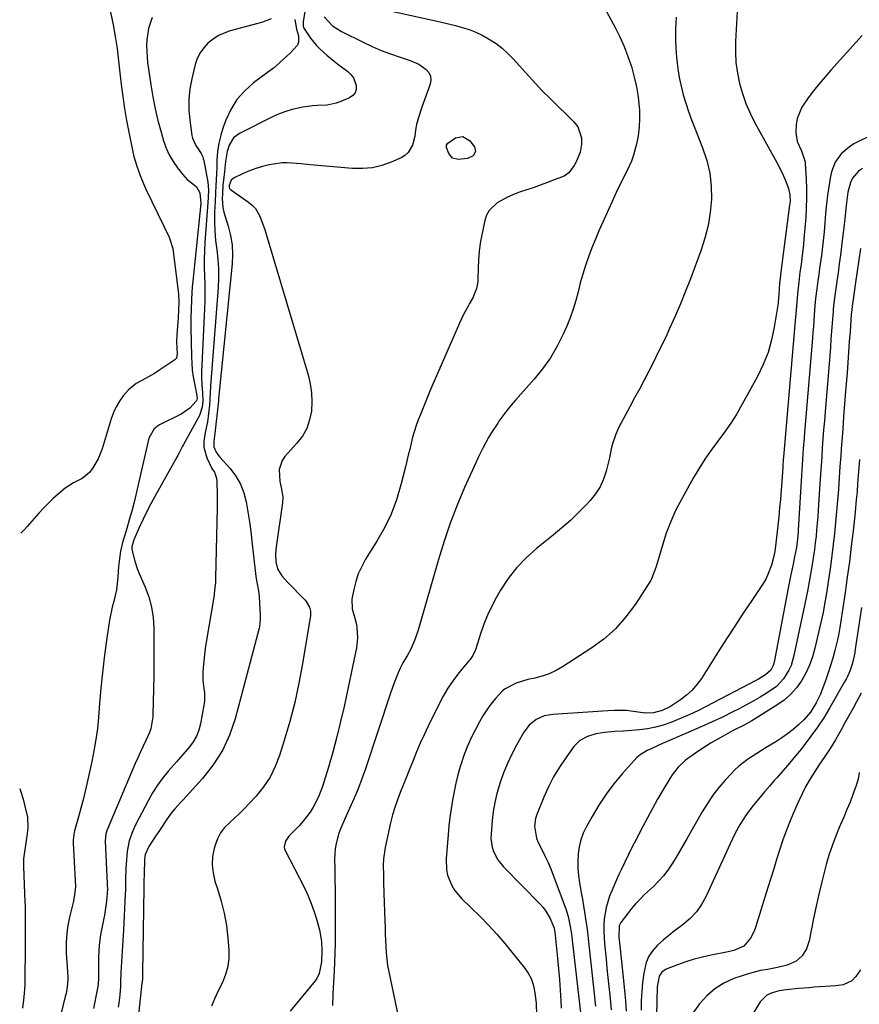
# Model space of a CAD drawing. Units: inches. Extents: x 1889552 to 1894879, y 416840 to 422033.
# Drawn here: x 1889568 to 1889909, y 420886 to 421286 of the extents above; entities that cross this region are included whole.
import ezdxf

# ---------------------------------------------------------------- set-up
doc = ezdxf.new("R2010")
doc.units = ezdxf.units.IN
doc.header["$MEASUREMENT"] = 0
doc.layers.add('7', color=7, linetype='Continuous')
doc.layers.add('8', color=7, linetype='Continuous')

msp = doc.modelspace()

# ---------------------------------------------------------------- linework, layer by layer
at = {"layer": '7', "color": 18}
for points in [[(1889603.13, 421296.54, 1802), (1889605.79, 421283.67, 1802), (1889606.7, 421278.82, 1802), (1889607.42, 421273.94, 1802), (1889607.73, 421271.49, 1802), (1889608.31, 421266.59, 1802), (1889608.58, 421264.14, 1802), (1889609.1, 421259.32, 1802), (1889609.69, 421254.47, 1802), (1889610.38, 421249.64, 1802), (1889611.21, 421244.83, 1802), (1889612.15, 421240.03, 1802), (1889613.82, 421232.08, 1802), (1889614.27, 421230.13, 1802), (1889615.38, 421226.27, 1802), (1889616.75, 421222.48, 1802), (1889618.31, 421218.78, 1802), (1889619.15, 421216.95, 1802), (1889626.34, 421201.82, 1802), (1889628.59, 421197.41, 1802), (1889630.08, 421192.78, 1802), (1889631.98, 421177.58, 1802), (1889632.28, 421174.37, 1802), (1889632.44, 421171.15, 1802), (1889632.4, 421167.93, 1802), (1889632.22, 421164.71, 1802), (1889631.78, 421159.58, 1802), (1889631.62, 421157.6, 1802), (1889631.53, 421154.96, 1802), (1889631.75, 421150.02, 1802), (1889631.5, 421148.26, 1802), (1889630.92, 421147.63, 1802), (1889624.4, 421143.25, 1802), (1889622.62, 421142.12, 1802), (1889618.94, 421140.03, 1802), (1889615.23, 421138.07, 1802), (1889612.02, 421135.49, 1802), (1889609.93, 421133.05, 1802), (1889608.42, 421130.87, 1802), (1889607.08, 421128.6, 1802), (1889605.99, 421126.19, 1802), (1889605.07, 421123.7, 1802), (1889601.34, 421111.52, 1802), (1889600.61, 421109.48, 1802), (1889599.77, 421107.5, 1802), (1889597.63, 421103.75, 1802), (1889596.21, 421101.94, 1802), (1889593.25, 421099.48, 1802), (1889589.72, 421097.68, 1802), (1889586.37, 421095.56, 1802), (1889583.62, 421093.27, 1802), (1889581.55, 421091.38, 1802), (1889579.54, 421089.44, 1802), (1889577.6, 421087.43, 1802), (1889575.71, 421085.36, 1802), (1889570.93, 421079.93, 1802), (1889569.66, 421078.56, 1802), (1889568.32, 421077.24, 1802)], [(1889684.57, 421294.79, 1794), (1889682.92, 421284.8, 1794), (1889682.87, 421284.36, 1794), (1889682.97, 421283.06, 1794), (1889683.25, 421282.23, 1794), (1889685.94, 421278.22, 1794), (1889688.31, 421275.22, 1794), (1889689.63, 421273.84, 1794), (1889692.48, 421271.27, 1794), (1889695.46, 421268.85, 1794), (1889696.98, 421267.69, 1794), (1889701.03, 421264.67, 1794), (1889702.28, 421263.48, 1794), (1889703.31, 421262.16, 1794), (1889704.48, 421258.98, 1794), (1889704.4, 421257.4, 1794), (1889703.97, 421256.02, 1794), (1889703.03, 421254.92, 1794), (1889701.75, 421254, 1794), (1889698.21, 421252.47, 1794), (1889696.38, 421251.81, 1794), (1889692.6, 421251.02, 1794), (1889688.69, 421250.84, 1794), (1889686.73, 421250.71, 1794), (1889682.84, 421250.17, 1794), (1889678.49, 421249.24, 1794), (1889675.83, 421248.47, 1794), (1889673.24, 421247.48, 1794), (1889670.7, 421246.33, 1794), (1889657.08, 421239.51, 1794), (1889654.68, 421237.7, 1794), (1889652.92, 421234.77, 1794), (1889652.08, 421232.2, 1794), (1889651.47, 421228.18, 1794), (1889651.17, 421225.48, 1794), (1889651.01, 421224.13, 1794), (1889650.58, 421220.55, 1794), (1889650.38, 421218.69, 1794), (1889650.15, 421214.96, 1794), (1889650.11, 421213.1, 1794), (1889650.38, 421209.4, 1794), (1889650.74, 421207.59, 1794), (1889651.22, 421205.79, 1794), (1889652.48, 421201.86, 1794), (1889653.43, 421198.09, 1794), (1889654.06, 421194.28, 1794), (1889654.23, 421190.43, 1794), (1889654.08, 421186.54, 1794), (1889648.64, 421131.79, 1794), (1889648.56, 421131.02, 1794), (1889648.44, 421129.74, 1794), (1889647.25, 421118.89, 1794), (1889647.13, 421117.78, 1794), (1889646.74, 421114.46, 1794), (1889646.72, 421112.3, 1794), (1889647.67, 421110.08, 1794), (1889648.61, 421108.74, 1794), (1889649.14, 421108.11, 1794), (1889653.25, 421103.52, 1794), (1889655.56, 421100.46, 1794), (1889657.48, 421097.22, 1794), (1889658.84, 421093.7, 1794), (1889659.82, 421089.99, 1794), (1889660.51, 421085.86, 1794), (1889661.11, 421081.91, 1794), (1889661.65, 421077.94, 1794), (1889662.13, 421073.97, 1794), (1889663.6, 421060.89, 1794), (1889663.76, 421059.71, 1794), (1889664.15, 421057.37, 1794), (1889664.83, 421053.87, 1794), (1889665.06, 421051.51, 1794), (1889665.51, 421043.83, 1794), (1889665.54, 421042.53, 1794), (1889665.19, 421039.3, 1794), (1889665.04, 421038.67, 1794), (1889655.3, 421001.95, 1794), (1889653.01, 420995.32, 1794), (1889650.14, 420989.01, 1794), (1889646.4, 420983.18, 1794), (1889642.07, 420977.67, 1794), (1889634.11, 420968.93, 1794), (1889633.3, 420968.04, 1794), (1889630.85, 420965.37, 1794), (1889629.3, 420963.53, 1794), (1889627.19, 420960.45, 1794), (1889625.15, 420957.32, 1794), (1889624.11, 420955.76, 1794), (1889623.07, 420954.21, 1794), (1889620.26, 420950.1, 1794), (1889618.85, 420946.88, 1794), (1889618.56, 420944.78, 1794), (1889618.37, 420938.66, 1794), (1889618.3, 420936.01, 1794), (1889618.25, 420933.35, 1794), (1889617.79, 420898.86, 1794), (1889617.78, 420898.19, 1794), (1889617.7, 420896.52, 1794), (1889617.56, 420895.02, 1794), (1889617.53, 420894.65, 1794), (1889615.9, 420879.32, 1794)], [(1889805.24, 421290.57, 1788), (1889809.52, 421282.55, 1788), (1889811.43, 421278.7, 1788), (1889813.19, 421274.79, 1788), (1889814.73, 421270.79, 1788), (1889816.1, 421266.72, 1788), (1889817.29, 421262.4, 1788), (1889818.18, 421258.4, 1788), (1889818.81, 421254.34, 1788), (1889819.27, 421250.25, 1788), (1889819.35, 421249.13, 1788), (1889819.45, 421245.6, 1788), (1889819.32, 421242.08, 1788), (1889818.85, 421238.59, 1788), (1889818.15, 421235.12, 1788), (1889817.67, 421233.21, 1788), (1889816.96, 421230.74, 1788), (1889816.12, 421228.32, 1788), (1889815.11, 421225.96, 1788), (1889813.99, 421223.64, 1788), (1889812.81, 421221.35, 1788), (1889811.65, 421219.04, 1788), (1889810.53, 421216.72, 1788), (1889809.44, 421214.38, 1788), (1889804.47, 421203.47, 1788), (1889802.95, 421200.02, 1788), (1889801.48, 421196.55, 1788), (1889800.08, 421193.05, 1788), (1889798.68, 421189.38, 1788), (1889797.47, 421185.89, 1788), (1889796.36, 421182.37, 1788), (1889795.38, 421178.82, 1788), (1889794.5, 421175.23, 1788), (1889793.58, 421171.67, 1788), (1889792.52, 421168.14, 1788), (1889791.26, 421164.69, 1788), (1889789.86, 421161.28, 1788), (1889788.4, 421158, 1788), (1889785.95, 421153.13, 1788), (1889783.22, 421148.43, 1788), (1889780.07, 421144.01, 1788), (1889776.63, 421139.78, 1788), (1889769.08, 421131.31, 1788), (1889767.3, 421129.23, 1788), (1889765.57, 421127.1, 1788), (1889763.93, 421124.92, 1788), (1889762.34, 421122.69, 1788), (1889761.85, 421121.97, 1788), (1889759.34, 421118.1, 1788), (1889758.17, 421116.12, 1788), (1889755.95, 421112.07, 1788), (1889753.9, 421107.94, 1788), (1889752.93, 421105.85, 1788), (1889748.44, 421095.8, 1788), (1889745.42, 421088.61, 1788), (1889742.6, 421081.34, 1788), (1889740.09, 421073.97, 1788), (1889737.79, 421066.51, 1788), (1889729.91, 421038.82, 1788), (1889729.38, 421037.1, 1788), (1889728.16, 421033.73, 1788), (1889726.47, 421029.92, 1788), (1889725.3, 421027.77, 1788), (1889723.4, 421024.62, 1788), (1889722.31, 421022.43, 1788), (1889721.5, 421020.63, 1788), (1889719.79, 421016.54, 1788), (1889718.3, 421012.38, 1788), (1889708.21, 420981.6, 1788), (1889706.78, 420977.49, 1788), (1889705.24, 420973.43, 1788), (1889703.55, 420969.42, 1788), (1889701.76, 420965.46, 1788), (1889699.91, 420961.57, 1788), (1889698.18, 420957.53, 1788), (1889697.44, 420955.46, 1788), (1889696.26, 420951.24, 1788), (1889695.87, 420949.09, 1788), (1889695.64, 420944.73, 1788), (1889695.73, 420940.82, 1788), (1889695.81, 420936.66, 1788), (1889695.88, 420932.5, 1788), (1889695.9, 420928.34, 1788), (1889695.91, 420924.18, 1788), (1889695.89, 420914.21, 1788), (1889695.85, 420910.52, 1788), (1889695.77, 420906.83, 1788), (1889695.63, 420903.15, 1788), (1889695.44, 420899.46, 1788), (1889695.19, 420895.05, 1788), (1889695.06, 420892.68, 1788), (1889694.96, 420890.31, 1788), (1889694.82, 420885.56, 1788)], [(1889859.09, 421289.05, 1784), (1889858.36, 421276.85, 1784), (1889858.31, 421272.55, 1784), (1889858.51, 421268.27, 1784), (1889859.11, 421264.03, 1784), (1889859.97, 421259.82, 1784), (1889861.18, 421255.69, 1784), (1889862.6, 421251.63, 1784), (1889864.33, 421247.7, 1784), (1889866.26, 421243.86, 1784), (1889874.99, 421228.04, 1784), (1889876.84, 421224.4, 1784), (1889877.67, 421222.53, 1784), (1889878.45, 421220.64, 1784), (1889879.81, 421217.14, 1784), (1889880.42, 421214.65, 1784), (1889880.48, 421212.07, 1784), (1889880.41, 421211.21, 1784), (1889880.32, 421210.36, 1784), (1889877.21, 421186.46, 1784), (1889876.61, 421182.05, 1784), (1889876.24, 421178.55, 1784), (1889875.94, 421174.22, 1784), (1889875.84, 421172.65, 1784), (1889875.68, 421171.08, 1784), (1889875.6, 421170.56, 1784), (1889874.11, 421160.95, 1784), (1889873.01, 421155.72, 1784), (1889871.56, 421150.6, 1784), (1889869.59, 421145.67, 1784), (1889867.26, 421140.86, 1784), (1889861.1, 421129.67, 1784), (1889858.83, 421125.77, 1784), (1889856.44, 421121.94, 1784), (1889853.87, 421118.23, 1784), (1889851.18, 421114.59, 1784), (1889848.49, 421110.96, 1784), (1889845.91, 421107.26, 1784), (1889843.5, 421103.44, 1784), (1889841.2, 421099.55, 1784), (1889836.53, 421091.23, 1784), (1889834.18, 421086.68, 1784), (1889832.05, 421082.04, 1784), (1889830.25, 421077.27, 1784), (1889828.67, 421072.4, 1784), (1889826.29, 421064.13, 1784), (1889826.06, 421063.33, 1784), (1889824.29, 421058.68, 1784), (1889823.86, 421057.97, 1784), (1889817.71, 421048.42, 1784), (1889813.88, 421043.24, 1784), (1889809.67, 421038.45, 1784), (1889804.87, 421034.24, 1784), (1889799.69, 421030.42, 1784), (1889788.21, 421023.03, 1784), (1889785.54, 421021.51, 1784), (1889782.78, 421020.2, 1784), (1889779.89, 421019.2, 1784), (1889776.92, 421018.4, 1784), (1889774.13, 421017.81, 1784), (1889769.34, 421016.4, 1784), (1889764.94, 421014.12, 1784), (1889763.69, 421013.07, 1784), (1889760.93, 421010.09, 1784), (1889759.11, 421007.87, 1784), (1889757.4, 421005.58, 1784), (1889755.86, 421003.17, 1784), (1889754.43, 421000.68, 1784), (1889752.8, 420997.6, 1784), (1889751.08, 420994.12, 1784), (1889749.51, 420990.59, 1784), (1889748.14, 420986.96, 1784), (1889746.91, 420983.28, 1784), (1889746.7, 420982.58, 1784), (1889745.75, 420979.19, 1784), (1889744.89, 420975.78, 1784), (1889744.15, 420972.34, 1784), (1889743.5, 420968.88, 1784), (1889742.96, 420965.4, 1784), (1889742.47, 420961.91, 1784), (1889742.07, 420958.41, 1784), (1889741.73, 420954.9, 1784), (1889740.9, 420945.08, 1784), (1889741.05, 420940.6, 1784), (1889741.53, 420938.42, 1784), (1889743.19, 420934.23, 1784), (1889744.33, 420932.3, 1784), (1889747.25, 420928.88, 1784), (1889751.16, 420925.19, 1784), (1889754.71, 420921.71, 1784), (1889758.17, 420918.14, 1784), (1889761.48, 420914.43, 1784), (1889764.69, 420910.64, 1784), (1889772.71, 420900.79, 1784), (1889774.17, 420898.67, 1784), (1889775.38, 420896.44, 1784), (1889776.22, 420894.05, 1784), (1889776.81, 420891.54, 1784), (1889777.2, 420888.66, 1784), (1889777.42, 420886.35, 1784), (1889777.56, 420881.7, 1784)], [(1889669.99, 421286.04, 1798), (1889666.43, 421284.64, 1798), (1889664.59, 421284.09, 1798), (1889653.33, 421281.13, 1798), (1889650.87, 421280.28, 1798), (1889648.52, 421279.22, 1798), (1889646.36, 421277.83, 1798), (1889644.31, 421276.22, 1798), (1889642.57, 421274.31, 1798), (1889641.08, 421272.25, 1798), (1889639.98, 421269.96, 1798), (1889639.15, 421267.52, 1798), (1889637.73, 421261.74, 1798), (1889636.96, 421257.56, 1798), (1889636.51, 421253.38, 1798), (1889636.55, 421249.17, 1798), (1889636.91, 421244.94, 1798), (1889637.81, 421238.72, 1798), (1889638.05, 421237.62, 1798), (1889639.43, 421234.58, 1798), (1889641.5, 421231.38, 1798), (1889642.15, 421230, 1798), (1889642.38, 421229.28, 1798), (1889642.56, 421228.54, 1798), (1889644.24, 421219.71, 1798), (1889644.53, 421216.65, 1798), (1889644.4, 421213.56, 1798), (1889644.26, 421211.51, 1798), (1889643.06, 421195.2, 1798), (1889642.87, 421191.84, 1798), (1889642.76, 421188.47, 1798), (1889642.77, 421185.11, 1798), (1889642.87, 421181.74, 1798), (1889642.97, 421178.37, 1798), (1889643.02, 421175, 1798), (1889642.98, 421171.63, 1798), (1889642.87, 421168.26, 1798), (1889641.72, 421142.71, 1798), (1889641.68, 421140.91, 1798), (1889641.77, 421137.32, 1798), (1889642.02, 421134.34, 1798), (1889642.15, 421130.75, 1798), (1889641.95, 421128.37, 1798), (1889640.8, 421125.04, 1798), (1889634.34, 421113.23, 1798), (1889634, 421112.59, 1798), (1889633.02, 421110.67, 1798), (1889632.38, 421109.39, 1798), (1889632.04, 421108.76, 1798), (1889631.7, 421108.13, 1798), (1889622.77, 421092.15, 1798), (1889621.12, 421089.12, 1798), (1889619.52, 421086.05, 1798), (1889618, 421082.95, 1798), (1889616.54, 421079.82, 1798), (1889614.17, 421074.62, 1798), (1889613.39, 421071.75, 1798), (1889613.43, 421070.58, 1798), (1889614.59, 421065.91, 1798), (1889615.76, 421062.51, 1798), (1889616.44, 421060.84, 1798), (1889618.83, 421055.41, 1798), (1889620.31, 421051.39, 1798), (1889621.45, 421047.29, 1798), (1889622.07, 421043.09, 1798), (1889622.35, 421038.81, 1798), (1889622.36, 421036.35, 1798), (1889622.36, 421030.79, 1798), (1889622.33, 421025.23, 1798), (1889622.27, 421019.67, 1798), (1889622.18, 421014.1, 1798), (1889621.97, 421003.69, 1798), (1889621.93, 421002.71, 1798), (1889621.18, 420997.88, 1798), (1889620.47, 420996.07, 1798), (1889619.07, 420993.16, 1798), (1889617.96, 420990.81, 1798), (1889616.87, 420988.45, 1798), (1889615.82, 420986.08, 1798), (1889614.79, 420983.7, 1798), (1889603.37, 420956.85, 1798), (1889602.85, 420955.19, 1798), (1889602.6, 420952.29, 1798), (1889603.38, 420935, 1798), (1889603.41, 420934.44, 1798), (1889603.47, 420932.77, 1798), (1889603.11, 420927.86, 1798), (1889602.63, 420924.09, 1798), (1889602.31, 420922.21, 1798), (1889601.97, 420920.34, 1798), (1889600.74, 420914.26, 1798), (1889600.11, 420910.08, 1798), (1889599.89, 420905.3, 1798), (1889599.88, 420901.62, 1798), (1889599.86, 420896.69, 1798), (1889599.74, 420894.27, 1798), (1889599.58, 420893.07, 1798), (1889599.38, 420891.88, 1798), (1889597.88, 420884.36, 1798)], [(1889679.57, 421285.83, 1796), (1889680.25, 421281.91, 1796), (1889681.01, 421279.13, 1796), (1889681.08, 421276.57, 1796), (1889680.58, 421275.42, 1796), (1889677.59, 421272.1, 1796), (1889675.41, 421270.01, 1796), (1889673.18, 421267.99, 1796), (1889670.85, 421266.07, 1796), (1889668.47, 421264.22, 1796), (1889662.82, 421260.04, 1796), (1889659.21, 421256.83, 1796), (1889656.06, 421253.3, 1796), (1889653.56, 421249.27, 1796), (1889651.51, 421244.9, 1796), (1889650.49, 421242.09, 1796), (1889649.47, 421238.83, 1796), (1889648.68, 421235.54, 1796), (1889648.2, 421232.18, 1796), (1889647.94, 421228.79, 1796), (1889647.84, 421225.29, 1796), (1889647.78, 421223.61, 1796), (1889647.62, 421220.25, 1796), (1889647.52, 421218.57, 1796), (1889647.32, 421215.21, 1796), (1889647.16, 421211.85, 1796), (1889646.99, 421207.56, 1796), (1889646.94, 421203.73, 1796), (1889647.05, 421199.92, 1796), (1889647.37, 421196.12, 1796), (1889647.84, 421192.32, 1796), (1889647.85, 421192.29, 1796), (1889648.3, 421188.48, 1796), (1889648.57, 421184.67, 1796), (1889648.58, 421180.84, 1796), (1889648.42, 421177.01, 1796), (1889645.29, 421137.11, 1796), (1889645.15, 421134.14, 1796), (1889644.93, 421129.19, 1796), (1889644.41, 421124.64, 1796), (1889644.09, 421122.48, 1796), (1889643.23, 421118.19, 1796), (1889642.62, 421114.51, 1796), (1889642.63, 421112.23, 1796), (1889643.85, 421107.8, 1796), (1889645.93, 421103.48, 1796), (1889646.95, 421101.97, 1796), (1889647.74, 421099.62, 1796), (1889647.9, 421098.34, 1796), (1889647.94, 421097.7, 1796), (1889648.08, 421093.25, 1796), (1889648.1, 421089.42, 1796), (1889648.07, 421087.5, 1796), (1889647.38, 421059.05, 1796), (1889647.29, 421057.1, 1796), (1889647.15, 421055.16, 1796), (1889646.64, 421051.3, 1796), (1889643.56, 421033, 1796), (1889643.17, 421030.43, 1796), (1889642.83, 421027.85, 1796), (1889642.57, 421025.27, 1796), (1889642.36, 421022.68, 1796), (1889642.25, 421020.88, 1796), (1889642.24, 421017.5, 1796), (1889642.66, 421014.15, 1796), (1889642.88, 421012.47, 1796), (1889642.88, 421009.13, 1796), (1889642.67, 421007.46, 1796), (1889641.26, 420999.84, 1796), (1889640.57, 420997.29, 1796), (1889639.63, 420994.86, 1796), (1889638.33, 420992.61, 1796), (1889636.77, 420990.48, 1796), (1889635.01, 420988.44, 1796), (1889633.25, 420986.41, 1796), (1889631.49, 420984.38, 1796), (1889628.35, 420980.8, 1796), (1889626, 420977.93, 1796), (1889623.8, 420974.96, 1796), (1889621.81, 420971.83, 1796), (1889619.98, 420968.61, 1796), (1889615, 420959.1, 1796), (1889613.76, 420956.46, 1796), (1889612.32, 420952.35, 1796), (1889611.73, 420949.51, 1796), (1889611.56, 420948.07, 1796), (1889611.11, 420942.93, 1796), (1889611, 420941.42, 1796), (1889610.87, 420936.87, 1796), (1889610.81, 420932.31, 1796), (1889610.75, 420930.79, 1796), (1889610.04, 420916.15, 1796), (1889609.93, 420914, 1796), (1889609.64, 420909.7, 1796), (1889609.31, 420905.4, 1796), (1889609.18, 420903.25, 1796), (1889609, 420898.95, 1796), (1889608.87, 420894.97, 1796), (1889608.79, 420893.27, 1796), (1889608.54, 420889.87, 1796), (1889608.11, 420886.48, 1796), (1889607.8, 420884.81, 1796)], [(1889691.44, 421286.87, 1792), (1889694.81, 421283.25, 1792), (1889698.54, 421280.84, 1792), (1889707.21, 421276.57, 1792), (1889710.89, 421274.85, 1792), (1889714.62, 421273.24, 1792), (1889718.41, 421271.79, 1792), (1889722.24, 421270.44, 1792), (1889726.38, 421269.09, 1792), (1889729.8, 421267.6, 1792), (1889732.88, 421265.52, 1792), (1889733.95, 421264.21, 1792), (1889734.64, 421262.8, 1792), (1889734.77, 421261.24, 1792), (1889734.51, 421259.57, 1792), (1889731.13, 421250.22, 1792), (1889729.74, 421245.95, 1792), (1889728.98, 421243.14, 1792), (1889728.52, 421240.82, 1792), (1889728.21, 421238.47, 1792), (1889727.23, 421234.81, 1792), (1889725.54, 421231.73, 1792), (1889724.23, 421230.59, 1792), (1889722.7, 421229.65, 1792), (1889718.67, 421227.89, 1792), (1889714.87, 421226.55, 1792), (1889711, 421225.62, 1792), (1889707.03, 421225.27, 1792), (1889703, 421225.32, 1792), (1889685.79, 421226.83, 1792), (1889682.05, 421227.16, 1792), (1889680.18, 421227.32, 1792), (1889676.45, 421227.56, 1792), (1889674.59, 421227.54, 1792), (1889670.89, 421227.07, 1792), (1889669.1, 421226.71, 1792), (1889666.4, 421226.07, 1792), (1889663.74, 421225.29, 1792), (1889661.14, 421224.31, 1792), (1889658.6, 421223.21, 1792), (1889654.69, 421221.33, 1792), (1889653.76, 421220.62, 1792), (1889652.89, 421218.39, 1792), (1889652.87, 421217.76, 1792), (1889653.02, 421217.2, 1792), (1889653.19, 421216.97, 1792), (1889653.41, 421216.76, 1792), (1889660.8, 421211.64, 1792), (1889662.25, 421210.44, 1792), (1889663.52, 421209.1, 1792), (1889665.4, 421205.88, 1792), (1889666.75, 421202.29, 1792), (1889667.36, 421200.47, 1792), (1889667.93, 421198.64, 1792), (1889684.9, 421141.56, 1792), (1889685.75, 421137.92, 1792), (1889686.31, 421134.25, 1792), (1889686.44, 421130.54, 1792), (1889686.28, 421126.81, 1792), (1889685.55, 421123.2, 1792), (1889684.4, 421119.79, 1792), (1889682.61, 421116.67, 1792), (1889680.4, 421113.73, 1792), (1889675.51, 421108.42, 1792), (1889674.37, 421106.79, 1792), (1889673.2, 421103.17, 1792), (1889673.52, 421098.3, 1792), (1889673.99, 421095.79, 1792), (1889674.68, 421092.04, 1792), (1889674.57, 421089.51, 1792), (1889672.01, 421071.7, 1792), (1889671.76, 421068.7, 1792), (1889671.89, 421065.69, 1792), (1889672.49, 421062.79, 1792), (1889674.26, 421059.93, 1792), (1889676.52, 421057.36, 1792), (1889683.6, 421050.16, 1792), (1889684.19, 421049.5, 1792), (1889685.52, 421047.24, 1792), (1889685.94, 421045.56, 1792), (1889685.97, 421044.7, 1792), (1889685.9, 421043.83, 1792), (1889682.68, 421024.27, 1792), (1889681.21, 421016.37, 1792), (1889679.52, 421008.52, 1792), (1889677.5, 421000.75, 1792), (1889675.25, 420993.04, 1792), (1889673.34, 420986.97, 1792), (1889671.6, 420982.49, 1792), (1889669.49, 420978.23, 1792), (1889666.84, 420974.28, 1792), (1889663.83, 420970.54, 1792), (1889661.05, 420967.53, 1792), (1889659.11, 420965.5, 1792), (1889657.12, 420963.5, 1792), (1889655.07, 420961.58, 1792), (1889652.97, 420959.7, 1792), (1889651.06, 420957.72, 1792), (1889649.41, 420955.56, 1792), (1889648.16, 420953.16, 1792), (1889647.18, 420950.59, 1792), (1889646.82, 420949.32, 1792), (1889646.19, 420945.98, 1792), (1889645.97, 420942.65, 1792), (1889646.35, 420939.34, 1792), (1889647.14, 420936.04, 1792), (1889648.21, 420932.87, 1792), (1889649.67, 420927.95, 1792), (1889650.89, 420922.98, 1792), (1889651.76, 420917.94, 1792), (1889652.38, 420912.84, 1792), (1889652.79, 420908.15, 1792), (1889652.79, 420904.7, 1792), (1889652.42, 420901.33, 1792), (1889651.48, 420898.06, 1792), (1889650.18, 420894.87, 1792), (1889648.63, 420891.71, 1792), (1889647.15, 420888.51, 1792), (1889645.8, 420885.27, 1792)], [(1889834.27, 421286.71, 1786), (1889833.94, 421281.81, 1786), (1889833.97, 421276.91, 1786), (1889834.25, 421272, 1786), (1889834.49, 421269.33, 1786), (1889834.93, 421265.76, 1786), (1889835.49, 421262.22, 1786), (1889836.25, 421258.71, 1786), (1889837.14, 421255.23, 1786), (1889838.18, 421251.79, 1786), (1889839.3, 421248.36, 1786), (1889840.52, 421244.98, 1786), (1889841.81, 421241.62, 1786), (1889845.02, 421233.65, 1786), (1889846.69, 421228.57, 1786), (1889847.92, 421223.41, 1786), (1889848.48, 421218.14, 1786), (1889848.59, 421212.79, 1786), (1889848.1, 421207.43, 1786), (1889847.27, 421202.14, 1786), (1889845.96, 421196.96, 1786), (1889844.31, 421191.83, 1786), (1889840.08, 421180.57, 1786), (1889838.1, 421175.45, 1786), (1889836.03, 421170.36, 1786), (1889833.85, 421165.33, 1786), (1889831.6, 421160.33, 1786), (1889830.44, 421157.83, 1786), (1889828.68, 421154.11, 1786), (1889826.89, 421150.41, 1786), (1889825.04, 421146.73, 1786), (1889823.17, 421143.06, 1786), (1889821.26, 421139.42, 1786), (1889819.35, 421135.77, 1786), (1889817.42, 421132.14, 1786), (1889815.49, 421128.5, 1786), (1889810.94, 421119.99, 1786), (1889809.75, 421117.46, 1786), (1889808.44, 421113.55, 1786), (1889807.92, 421111.43, 1786), (1889807.21, 421107.86, 1786), (1889805.86, 421102.49, 1786), (1889804.77, 421099.23, 1786), (1889803.38, 421096.13, 1786), (1889801.53, 421093.28, 1786), (1889799.39, 421090.59, 1786), (1889797.87, 421088.95, 1786), (1889794.66, 421085.65, 1786), (1889791.35, 421082.45, 1786), (1889787.91, 421079.4, 1786), (1889784.37, 421076.45, 1786), (1889777.56, 421071.04, 1786), (1889773.36, 421067.29, 1786), (1889769.48, 421063.25, 1786), (1889766.08, 421058.8, 1786), (1889763, 421054.07, 1786), (1889761.39, 421051.25, 1786), (1889759.49, 421047.67, 1786), (1889757.75, 421044.02, 1786), (1889756.25, 421040.26, 1786), (1889754.91, 421036.43, 1786), (1889752.87, 421029.95, 1786), (1889752.65, 421029.33, 1786), (1889751.75, 421027.54, 1786), (1889751, 421026.44, 1786), (1889750.6, 421025.9, 1786), (1889750.18, 421025.38, 1786), (1889746.15, 421020.53, 1786), (1889743.82, 421017.51, 1786), (1889741.64, 421014.39, 1786), (1889739.7, 421011.12, 1786), (1889737.92, 421007.75, 1786), (1889733.61, 420998.87, 1786), (1889732, 420995.45, 1786), (1889730.45, 420992, 1786), (1889728.98, 420988.53, 1786), (1889727.56, 420985.02, 1786), (1889725.98, 420981, 1786), (1889724.78, 420978, 1786), (1889723.56, 420975, 1786), (1889722.32, 420972.02, 1786), (1889721.16, 420969.01, 1786), (1889720.11, 420965.96, 1786), (1889719.21, 420962.87, 1786), (1889718.43, 420959.74, 1786), (1889716.19, 420949.72, 1786), (1889715.47, 420945.1, 1786), (1889715.36, 420942.77, 1786), (1889715.46, 420938.08, 1786), (1889715.55, 420935.73, 1786), (1889715.72, 420931.03, 1786), (1889716.09, 420919.86, 1786), (1889716.18, 420917.26, 1786), (1889716.26, 420914.66, 1786), (1889716.35, 420912.06, 1786), (1889716.43, 420909.46, 1786), (1889716.58, 420906.87, 1786), (1889716.82, 420904.29, 1786), (1889717.2, 420901.72, 1786), (1889717.67, 420899.17, 1786), (1889722.04, 420878.54, 1786)], [(1889909.79, 421279.31, 1782), (1889897.08, 421265.2, 1782), (1889894.69, 421262.47, 1782), (1889892.34, 421259.71, 1782), (1889890.07, 421256.88, 1782), (1889887.85, 421254.01, 1782), (1889885.23, 421250.19, 1782), (1889883.43, 421245.57, 1782), (1889882.99, 421243.09, 1782), (1889882.83, 421239.85, 1782), (1889883.44, 421236.3, 1782), (1889885.09, 421232.42, 1782), (1889886.57, 421227.95, 1782), (1889886.64, 421227.28, 1782), (1889887.01, 421220.91, 1782), (1889887.16, 421217.04, 1782), (1889887.2, 421213.18, 1782), (1889887.07, 421209.32, 1782), (1889886.83, 421205.46, 1782), (1889886.12, 421196.76, 1782), (1889885.91, 421194.49, 1782), (1889885.42, 421189.95, 1782), (1889884.95, 421186.34, 1782), (1889884.52, 421183.16, 1782), (1889884, 421179.14, 1782), (1889883.49, 421174.47, 1782), (1889883.2, 421170.96, 1782), (1889882.87, 421166.39, 1782), (1889882.75, 421164.95, 1782), (1889882.63, 421163.52, 1782), (1889877.99, 421109.72, 1782), (1889877.76, 421106.86, 1782), (1889877.61, 421104.71, 1782), (1889877.56, 421103.99, 1782), (1889877.16, 421098.25, 1782), (1889876.89, 421094.66, 1782), (1889876.6, 421091.08, 1782), (1889876.26, 421087.5, 1782), (1889875.9, 421083.92, 1782), (1889874.75, 421073.23, 1782), (1889874.29, 421069.84, 1782), (1889873.77, 421067.33, 1782), (1889872.93, 421064.21, 1782), (1889871.54, 421060.42, 1782), (1889870.61, 421058.62, 1782), (1889869.57, 421056.88, 1782), (1889864.93, 421049.94, 1782), (1889861.49, 421044.76, 1782), (1889858.08, 421039.56, 1782), (1889854.71, 421034.34, 1782), (1889851.36, 421029.09, 1782), (1889844.49, 421018.24, 1782), (1889842.7, 421015.78, 1782), (1889840.73, 421013.49, 1782), (1889838.49, 421011.47, 1782), (1889836.07, 421009.63, 1782), (1889831.99, 421006.97, 1782), (1889828.57, 421005.31, 1782), (1889825.11, 421004.39, 1782), (1889821.93, 421004.25, 1782), (1889819.8, 421004.44, 1782), (1889814.15, 421005.24, 1782), (1889813.54, 421005.31, 1782), (1889809.27, 421005.33, 1782), (1889806.49, 421005.15, 1782), (1889802.49, 421004.89, 1782), (1889798.49, 421004.63, 1782), (1889784.27, 421003.7, 1782), (1889782.48, 421003.45, 1782), (1889780.73, 421003.05, 1782), (1889777.43, 421001.59, 1782), (1889774.61, 420999.38, 1782), (1889772.46, 420996.51, 1782), (1889769.54, 420991.26, 1782), (1889767.61, 420987.56, 1782), (1889765.83, 420983.79, 1782), (1889764.26, 420979.92, 1782), (1889762.84, 420975.99, 1782), (1889761.5, 420971.53, 1782), (1889760.64, 420967.95, 1782), (1889760.04, 420964.32, 1782), (1889759.61, 420960.66, 1782), (1889759.16, 420955.19, 1782), (1889759.14, 420953.34, 1782), (1889759.67, 420949.75, 1782), (1889760.21, 420947.99, 1782), (1889761.89, 420944.72, 1782), (1889764.18, 420941.85, 1782), (1889779.13, 420926.62, 1782), (1889780.31, 420925.29, 1782), (1889781.39, 420923.88, 1782), (1889783.15, 420920.8, 1782), (1889784.75, 420916.95, 1782), (1889785.07, 420915.21, 1782), (1889785.21, 420914.03, 1782), (1889786.14, 420904.64, 1782), (1889786.53, 420900.35, 1782), (1889786.89, 420896.06, 1782), (1889787.18, 420891.76, 1782), (1889787.43, 420887.46, 1782), (1889787.59, 420884.4, 1782)], [(1889749.57, 421229.38, 1792), (1889745.85, 421228.92, 1792), (1889743.56, 421229.54, 1792), (1889741.99, 421231.32, 1792), (1889741.04, 421233.81, 1792), (1889741.14, 421234.76, 1792), (1889741.57, 421235.62, 1792), (1889744.73, 421237.76, 1792), (1889747.76, 421238.33, 1792), (1889750.39, 421236.71, 1792), (1889752.43, 421234.03, 1792), (1889752.91, 421232.13, 1792), (1889751.85, 421230.48, 1792), (1889749.57, 421229.38, 1792)], [(1889909.89, 421225.27, 1778), (1889908.28, 421224.18, 1778), (1889905.81, 421221.33, 1778), (1889904.95, 421219.58, 1778), (1889903.87, 421215.71, 1778), (1889903.33, 421211.33, 1778), (1889903.18, 421209.11, 1778), (1889902.77, 421204.69, 1778), (1889902.51, 421202.49, 1778), (1889901.41, 421193.74, 1778), (1889900.95, 421190.14, 1778), (1889900.47, 421186.55, 1778), (1889899.97, 421182.96, 1778), (1889899.45, 421179.37, 1778), (1889898.63, 421173.79, 1778), (1889898.22, 421170.6, 1778), (1889897.99, 421168.2, 1778), (1889897.93, 421167.39, 1778), (1889897.58, 421162.48, 1778), (1889897.34, 421159.22, 1778), (1889897.1, 421155.96, 1778), (1889896.84, 421152.7, 1778), (1889896.58, 421149.44, 1778), (1889894.7, 421126.49, 1778), (1889894.41, 421122.86, 1778), (1889894.12, 421119.22, 1778), (1889893.85, 421115.59, 1778), (1889893.58, 421111.95, 1778), (1889893.33, 421108.31, 1778), (1889893.08, 421104.67, 1778), (1889892.83, 421101.03, 1778), (1889892.6, 421097.39, 1778), (1889891.91, 421086.72, 1778), (1889891.72, 421084.04, 1778), (1889891.51, 421081.36, 1778), (1889891.28, 421078.68, 1778), (1889891.02, 421076.01, 1778), (1889890.73, 421073.34, 1778), (1889890.4, 421070.67, 1778), (1889890.02, 421068.01, 1778), (1889889.61, 421065.36, 1778), (1889888.96, 421061.39, 1778), (1889888.27, 421057.53, 1778), (1889887.53, 421053.69, 1778), (1889887.14, 421051.76, 1778), (1889886.35, 421047.92, 1778), (1889882.09, 421027.67, 1778), (1889880.88, 421023.61, 1778), (1889880.02, 421021.69, 1778), (1889877.83, 421018.07, 1778), (1889874.95, 421015.07, 1778), (1889871.24, 421012.49, 1778), (1889868.4, 421010.72, 1778), (1889865.53, 421009.01, 1778), (1889862.6, 421007.41, 1778), (1889859.63, 421005.86, 1778), (1889857.28, 421004.69, 1778), (1889853.09, 421002.64, 1778), (1889848.88, 421000.65, 1778), (1889844.63, 420998.72, 1778), (1889840.37, 420996.84, 1778), (1889828.75, 420991.85, 1778), (1889827.18, 420991.17, 1778), (1889824.07, 420989.77, 1778), (1889822.52, 420989.06, 1778), (1889819.64, 420987.32, 1778), (1889818.37, 420986.24, 1778), (1889817.18, 420985.04, 1778), (1889812.4, 420979.6, 1778), (1889809.02, 420975.5, 1778), (1889805.83, 420971.27, 1778), (1889802.9, 420966.85, 1778), (1889800.17, 420962.3, 1778), (1889797.86, 420958.19, 1778), (1889796.6, 420955.54, 1778), (1889795.57, 420952.82, 1778), (1889794.9, 420949.99, 1778), (1889794.47, 420947.08, 1778), (1889794.34, 420944.13, 1778), (1889794.37, 420941.18, 1778), (1889794.63, 420938.25, 1778), (1889795.05, 420935.32, 1778), (1889795.79, 420931.34, 1778), (1889796.26, 420928.7, 1778), (1889796.71, 420926.05, 1778), (1889797.13, 420923.41, 1778), (1889797.52, 420920.76, 1778), (1889797.89, 420918.1, 1778), (1889798.24, 420915.44, 1778), (1889798.57, 420912.78, 1778), (1889798.87, 420910.12, 1778), (1889800.49, 420895.33, 1778), (1889800.77, 420892.81, 1778), (1889801.04, 420890.28, 1778), (1889801.3, 420887.76, 1778), (1889801.55, 420885.23, 1778)], [(1889909.04, 421192.84, 1776), (1889908.43, 421188.25, 1776), (1889907.78, 421183.66, 1776), (1889907.11, 421179.07, 1776), (1889905.9, 421171.13, 1776), (1889905.81, 421170.52, 1776), (1889905.39, 421166.81, 1776), (1889905.34, 421166.19, 1776), (1889904.84, 421159.08, 1776), (1889904.54, 421154.9, 1776), (1889904.24, 421150.72, 1776), (1889903.92, 421146.55, 1776), (1889903.6, 421142.37, 1776), (1889903, 421134.85, 1776), (1889902.6, 421129.76, 1776), (1889902.21, 421124.67, 1776), (1889901.84, 421119.58, 1776), (1889901.47, 421114.48, 1776), (1889901.39, 421113.41, 1776), (1889901.07, 421108.85, 1776), (1889900.75, 421104.3, 1776), (1889900.43, 421099.74, 1776), (1889900.11, 421095.18, 1776), (1889900.1, 421095.04, 1776), (1889899.76, 421090.56, 1776), (1889899.39, 421086.07, 1776), (1889898.97, 421081.59, 1776), (1889898.52, 421077.12, 1776), (1889898.02, 421072.65, 1776), (1889897.48, 421068.18, 1776), (1889896.86, 421063.73, 1776), (1889896.2, 421059.27, 1776), (1889895.08, 421052.06, 1776), (1889894.63, 421049.27, 1776), (1889893.87, 421045.09, 1776), (1889892.98, 421040.95, 1776), (1889890.56, 421030.54, 1776), (1889889.58, 421027.09, 1776), (1889888.38, 421023.73, 1776), (1889886.86, 421020.5, 1776), (1889885.12, 421017.36, 1776), (1889883.04, 421014.47, 1776), (1889880.73, 421011.81, 1776), (1889878.07, 421009.5, 1776), (1889875.19, 421007.42, 1776), (1889864.93, 421001.06, 1776), (1889861.63, 420999.22, 1776), (1889858.22, 420997.55, 1776), (1889857.1, 420996.97, 1776), (1889853.33, 420994.92, 1776), (1889850.92, 420993.55, 1776), (1889848.53, 420992.14, 1776), (1889846.19, 420990.65, 1776), (1889843.88, 420989.12, 1776), (1889838.98, 420985.75, 1776), (1889837.92, 420984.97, 1776), (1889835.03, 420982.29, 1776), (1889832.62, 420979.15, 1776), (1889831.92, 420978.04, 1776), (1889828.91, 420972.94, 1776), (1889826.77, 420969.23, 1776), (1889824.67, 420965.51, 1776), (1889822.63, 420961.74, 1776), (1889820.63, 420957.96, 1776), (1889818.05, 420952.96, 1776), (1889816.48, 420949.89, 1776), (1889814.93, 420946.81, 1776), (1889813.42, 420943.71, 1776), (1889811.92, 420940.6, 1776), (1889811.01, 420938.68, 1776), (1889810.02, 420936.51, 1776), (1889808.15, 420932.13, 1776), (1889807.27, 420929.91, 1776), (1889805.89, 420925.38, 1776), (1889805.13, 420920.71, 1776), (1889804.94, 420918.04, 1776), (1889804.88, 420915.57, 1776), (1889805.15, 420910.63, 1776), (1889805.42, 420908.11, 1776), (1889805.81, 420904.38, 1776), (1889806.2, 420900.65, 1776), (1889806.59, 420896.92, 1776), (1889806.98, 420893.19, 1776), (1889807.34, 420889.71, 1776), (1889807.63, 420886.75, 1776), (1889807.88, 420883.79, 1776)], [(1889908.64, 421107.2, 1774), (1889908.41, 421103.92, 1774), (1889908.17, 421100.64, 1774), (1889907.92, 421097.36, 1774), (1889907.66, 421094.09, 1774), (1889907.37, 421090.81, 1774), (1889907.06, 421087.54, 1774), (1889906.72, 421084.27, 1774), (1889906.06, 421078.24, 1774), (1889905.34, 421071.96, 1774), (1889904.56, 421065.69, 1774), (1889903.71, 421059.43, 1774), (1889902.81, 421053.17, 1774), (1889900.94, 421040.7, 1774), (1889900.68, 421039.01, 1774), (1889900.23, 421036.49, 1774), (1889899.68, 421033.99, 1774), (1889898.6, 421029.59, 1774), (1889897.81, 421026.57, 1774), (1889896.96, 421023.58, 1774), (1889896, 421020.61, 1774), (1889894.98, 421017.67, 1774), (1889893.56, 421013.77, 1774), (1889892.84, 421011.95, 1774), (1889891.14, 421008.43, 1774), (1889888.8, 421004.62, 1774), (1889886.05, 421001.49, 1774), (1889883.87, 420999.48, 1774), (1889881.69, 420997.59, 1774), (1889879.45, 420995.8, 1774), (1889877.1, 420994.15, 1774), (1889874.68, 420992.59, 1774), (1889870.84, 420990.27, 1774), (1889868.93, 420989.1, 1774), (1889865.15, 420986.66, 1774), (1889863.29, 420985.39, 1774), (1889859.76, 420982.65, 1774), (1889858.12, 420981.13, 1774), (1889856.55, 420979.53, 1774), (1889854.2, 420976.99, 1774), (1889851.62, 420973.98, 1774), (1889849.18, 420970.87, 1774), (1889846.96, 420967.59, 1774), (1889844.88, 420964.21, 1774), (1889838.62, 420953.15, 1774), (1889837.13, 420950.58, 1774), (1889835.63, 420948.02, 1774), (1889834.09, 420945.48, 1774), (1889832.53, 420942.95, 1774), (1889830.87, 420940.51, 1774), (1889829.08, 420938.17, 1774), (1889827.12, 420935.97, 1774), (1889825.04, 420933.87, 1774), (1889821.49, 420930.55, 1774), (1889819.62, 420928.72, 1774), (1889817.82, 420926.83, 1774), (1889816.11, 420924.84, 1774), (1889814.47, 420922.8, 1774), (1889811.79, 420919.21, 1774), (1889811.21, 420917.87, 1774), (1889811.05, 420913.29, 1774), (1889811.44, 420909.72, 1774), (1889811.57, 420908.53, 1774), (1889812.96, 420895.69, 1774), (1889813.37, 420891.55, 1774), (1889813.72, 420887.41, 1774), (1889813.98, 420883.26, 1774)], [(1889909.43, 421047.05, 1772), (1889906.83, 421029.28, 1772), (1889906.74, 421028.71, 1772), (1889905.79, 421024.56, 1772), (1889904.71, 421021.28, 1772), (1889903.76, 421019.05, 1772), (1889903.22, 421017.97, 1772), (1889902.64, 421016.91, 1772), (1889896.52, 421006.26, 1772), (1889894.14, 421002.34, 1772), (1889891.65, 420998.51, 1772), (1889888.98, 420994.8, 1772), (1889886.18, 420991.17, 1772), (1889885.07, 420989.78, 1772), (1889882.65, 420986.82, 1772), (1889880.2, 420983.88, 1772), (1889877.71, 420980.98, 1772), (1889875.2, 420978.09, 1772), (1889874.11, 420976.87, 1772), (1889872.13, 420974.6, 1772), (1889870.17, 420972.32, 1772), (1889868.24, 420970.02, 1772), (1889866.33, 420967.7, 1772), (1889865.38, 420966.53, 1772), (1889862.68, 420962.93, 1772), (1889860.29, 420959.11, 1772), (1889858.14, 420955.15, 1772), (1889856.16, 420951.09, 1772), (1889846.34, 420929.68, 1772), (1889844.56, 420926.48, 1772), (1889842.49, 420923.5, 1772), (1889839.99, 420920.88, 1772), (1889837.2, 420918.5, 1772), (1889836.02, 420917.63, 1772), (1889833.63, 420915.83, 1772), (1889831.28, 420913.97, 1772), (1889828.98, 420912.05, 1772), (1889826.73, 420910.08, 1772), (1889824.78, 420907.92, 1772), (1889823.18, 420905.57, 1772), (1889822.1, 420902.95, 1772), (1889821.13, 420898.62, 1772), (1889820.65, 420894.89, 1772), (1889820.3, 420891.15, 1772), (1889820.14, 420887.4, 1772), (1889820.1, 420883.64, 1772)], [(1889908.59, 420980.08, 1768), (1889908.07, 420977.46, 1768), (1889907.35, 420974.9, 1768), (1889906.03, 420971.2, 1768), (1889904.82, 420968.12, 1768), (1889903.58, 420965.05, 1768), (1889902.3, 420962, 1768), (1889900.98, 420958.96, 1768), (1889900.44, 420957.74, 1768), (1889898.93, 420954.06, 1768), (1889897.52, 420950.35, 1768), (1889896.29, 420946.58, 1768), (1889895.18, 420942.77, 1768), (1889894.61, 420940.64, 1768), (1889893.35, 420935.72, 1768), (1889892.15, 420930.79, 1768), (1889891.05, 420925.83, 1768), (1889890.02, 420920.86, 1768), (1889888.21, 420911.74, 1768), (1889887.17, 420908.55, 1768), (1889885.4, 420905.7, 1768), (1889882.96, 420903.48, 1768), (1889879.33, 420901.94, 1768), (1889875.38, 420900.97, 1768), (1889871.38, 420900.21, 1768), (1889868.54, 420899.7, 1768), (1889864.05, 420898.57, 1768), (1889861.84, 420897.87, 1768), (1889857.67, 420896.43, 1768), (1889853.65, 420894.6, 1768), (1889849.93, 420892.35, 1768), (1889846.69, 420889.47, 1768), (1889843.76, 420886.16, 1768), (1889839.94, 420880.97, 1768)], [(1889567.91, 420973.56, 1802), (1889568.39, 420972.21, 1802), (1889569.25, 420969.35, 1802), (1889570.01, 420966.46, 1802), (1889571.02, 420961.95, 1802), (1889571.16, 420957.91, 1802), (1889570.88, 420955.19, 1802), (1889570.54, 420952.49, 1802), (1889569.51, 420945.08, 1802), (1889569.47, 420944.68, 1802), (1889569.41, 420943.89, 1802), (1889569.4, 420942.29, 1802), (1889569.42, 420941.89, 1802), (1889570.04, 420927.28, 1802), (1889570.07, 420926.36, 1802), (1889570.09, 420924.52, 1802), (1889570.1, 420923.6, 1802), (1889570.09, 420916.1, 1802), (1889570.08, 420913.56, 1802), (1889570.08, 420911.02, 1802), (1889570.07, 420908.48, 1802), (1889570.06, 420904.2, 1802), (1889570.04, 420900.86, 1802), (1889570.03, 420897.39, 1802), (1889569.94, 420893.92, 1802), (1889569.69, 420890.46, 1802), (1889569.44, 420887.85, 1802), (1889569.06, 420884.48, 1802)], [(1889909.03, 420900, 1766), (1889907.18, 420897.26, 1766), (1889905.61, 420895.54, 1766), (1889902.06, 420893.94, 1766), (1889900.07, 420893.61, 1766), (1889899.06, 420893.51, 1766), (1889890.32, 420892.91, 1766), (1889888.17, 420892.75, 1766), (1889883.88, 420892.38, 1766), (1889878.92, 420891.88, 1766), (1889876.02, 420891.5, 1766), (1889873.22, 420890.71, 1766), (1889871.06, 420889.68, 1766), (1889868.42, 420887.07, 1766), (1889865.35, 420882.14, 1766)]]:
    msp.add_polyline3d(points, dxfattribs=at)
at = {"layer": '8', "color": 18}
for points in [[(1889703.37, 421292.57, 1790), (1889736.15, 421285.36, 1790), (1889739, 421284.71, 1790), (1889741.85, 421284.03, 1790), (1889744.69, 421283.3, 1790), (1889747.51, 421282.55, 1790), (1889750.29, 421281.66, 1790), (1889753, 421280.63, 1790), (1889755.62, 421279.37, 1790), (1889758.17, 421277.96, 1790), (1889761.18, 421275.98, 1790), (1889763.67, 421274.09, 1790), (1889765.99, 421272, 1790), (1889768.2, 421269.76, 1790), (1889779.81, 421256.9, 1790), (1889780.71, 421255.95, 1790), (1889782.16, 421254.63, 1790), (1889783.13, 421253.74, 1790), (1889783.6, 421253.28, 1790), (1889792.79, 421244.26, 1790), (1889794.32, 421242.25, 1790), (1889795.87, 421237.71, 1790), (1889795.9, 421235.18, 1790), (1889795.31, 421231.93, 1790), (1889793.88, 421228.25, 1790), (1889792.85, 421226.53, 1790), (1889790.74, 421223.54, 1790), (1889788.78, 421222.16, 1790), (1889784.16, 421220.39, 1790), (1889781.66, 421219.45, 1790), (1889779.14, 421218.53, 1790), (1889776.62, 421217.64, 1790), (1889774.09, 421216.77, 1790), (1889770.29, 421215.48, 1790), (1889768.05, 421214.63, 1790), (1889765.86, 421213.69, 1790), (1889761.67, 421211.39, 1790), (1889758.4, 421208.28, 1790), (1889757.36, 421206.31, 1790), (1889756.61, 421204.14, 1790), (1889755.39, 421198.31, 1790), (1889754.79, 421194.94, 1790), (1889754.32, 421191.57, 1790), (1889754.04, 421188.17, 1790), (1889753.9, 421184.75, 1790), (1889753.85, 421180.64, 1790), (1889753.75, 421179.29, 1790), (1889753.25, 421176.64, 1790), (1889751.75, 421172.85, 1790), (1889750.47, 421170.44, 1790), (1889749.88, 421169.42, 1790), (1889748.01, 421165.99, 1790), (1889746.34, 421162.45, 1790), (1889736.06, 421138.98, 1790), (1889734.61, 421135.62, 1790), (1889733.2, 421132.26, 1790), (1889731.83, 421128.88, 1790), (1889730.48, 421125.48, 1790), (1889729.64, 421123.31, 1790), (1889728.79, 421120.98, 1790), (1889727.34, 421116.24, 1790), (1889726.16, 421111.41, 1790), (1889725.59, 421108.99, 1790), (1889724.41, 421104.16, 1790), (1889722.57, 421096.82, 1790), (1889720.77, 421090.85, 1790), (1889718.61, 421085.04, 1790), (1889715.92, 421079.45, 1790), (1889712.87, 421074.02, 1790), (1889708.26, 421066.65, 1790), (1889706.67, 421063.75, 1790), (1889705.3, 421060.75, 1790), (1889704.27, 421057.62, 1790), (1889703.47, 421054.4, 1790), (1889702.72, 421050.44, 1790), (1889702.8, 421046.59, 1790), (1889703.95, 421042.8, 1790), (1889704.51, 421040.21, 1790), (1889704.74, 421038.78, 1790), (1889705.02, 421034.74, 1790), (1889704.55, 421030.71, 1790), (1889699.53, 421006.97, 1790), (1889698.12, 421000.76, 1790), (1889696.62, 420994.57, 1790), (1889694.94, 420988.42, 1790), (1889693.16, 420982.31, 1790), (1889690.77, 420974.47, 1790), (1889689.2, 420970.22, 1790), (1889687.03, 420965.98, 1790), (1889685.75, 420963.96, 1790), (1889682.86, 420960.19, 1790), (1889681.25, 420958.43, 1790), (1889677.15, 420954.28, 1790), (1889675.75, 420952.27, 1790), (1889675.22, 420949.95, 1790), (1889675.37, 420949.19, 1790), (1889675.64, 420948.44, 1790), (1889683.28, 420933.55, 1790), (1889684.82, 420930.29, 1790), (1889686.23, 420926.97, 1790), (1889687.42, 420923.57, 1790), (1889688.47, 420920.12, 1790), (1889689.52, 420916.23, 1790), (1889690.35, 420911.51, 1790), (1889690.51, 420907.73, 1790), (1889690.32, 420903.27, 1790), (1889689.45, 420898.59, 1790), (1889688.43, 420896.47, 1790), (1889687.74, 420895.49, 1790), (1889677.63, 420883.3, 1790)], [(1889621.71, 421286.53, 1800), (1889620.16, 421282.15, 1800), (1889619.46, 421277.56, 1800), (1889619.39, 421275.17, 1800), (1889619.57, 421270.59, 1800), (1889619.83, 421268.3, 1800), (1889621.13, 421259.27, 1800), (1889621.93, 421254.4, 1800), (1889622.87, 421249.56, 1800), (1889624.01, 421244.76, 1800), (1889625.29, 421239.99, 1800), (1889626.32, 421236.47, 1800), (1889627.35, 421233.57, 1800), (1889628.59, 421230.77, 1800), (1889630.15, 421228.14, 1800), (1889631.91, 421225.62, 1800), (1889633.95, 421223.04, 1800), (1889635.9, 421220.88, 1800), (1889638.12, 421219.01, 1800), (1889639.61, 421217.8, 1800), (1889641.03, 421215.42, 1800), (1889641.43, 421211.08, 1800), (1889638.12, 421179.5, 1800), (1889637.9, 421177.14, 1800), (1889637.58, 421172.41, 1800), (1889637.42, 421167.68, 1800), (1889637.38, 421165.31, 1800), (1889637.4, 421160.56, 1800), (1889637.59, 421148.98, 1800), (1889637.71, 421146.22, 1800), (1889637.94, 421143.47, 1800), (1889638.32, 421140.73, 1800), (1889638.8, 421138.01, 1800), (1889639.79, 421133.21, 1800), (1889639.85, 421132.89, 1800), (1889639.93, 421131.95, 1800), (1889639.83, 421131.35, 1800), (1889639.53, 421130.83, 1800), (1889636.96, 421128.01, 1800), (1889633.36, 421125.51, 1800), (1889624.61, 421121.21, 1800), (1889623.84, 421120.76, 1800), (1889622.47, 421119.66, 1800), (1889620.36, 421115.81, 1800), (1889615.19, 421093.43, 1800), (1889614.31, 421089.83, 1800), (1889613.39, 421086.24, 1800), (1889612.39, 421082.67, 1800), (1889611.33, 421079.11, 1800), (1889610.38, 421076.01, 1800), (1889609.81, 421074.01, 1800), (1889608.87, 421069.95, 1800), (1889608.21, 421065.83, 1800), (1889607.97, 421063.76, 1800), (1889607.67, 421059.6, 1800), (1889607.45, 421056.63, 1800), (1889607.15, 421054.27, 1800), (1889606.1, 421049.64, 1800), (1889605.48, 421047.28, 1800), (1889604.47, 421042.59, 1800), (1889604.09, 421040.22, 1800), (1889603.04, 421032.76, 1800), (1889602.24, 421026.65, 1800), (1889601.51, 421020.52, 1800), (1889600.89, 421014.39, 1800), (1889600.34, 421008.24, 1800), (1889599.87, 421002.47, 1800), (1889599.41, 420997.95, 1800), (1889598.83, 420993.45, 1800), (1889598.05, 420988.97, 1800), (1889597.16, 420984.52, 1800), (1889595.26, 420976, 1800), (1889594.46, 420972.52, 1800), (1889593.61, 420969.05, 1800), (1889592.71, 420965.59, 1800), (1889591.78, 420962.14, 1800), (1889590.2, 420956.5, 1800), (1889590.04, 420955.88, 1800), (1889589.61, 420952.69, 1800), (1889589.62, 420951.4, 1800), (1889590.46, 420936.26, 1800), (1889590.49, 420933.87, 1800), (1889590.32, 420931.48, 1800), (1889589.73, 420927.94, 1800), (1889589.46, 420926.78, 1800), (1889588.12, 420921.43, 1800), (1889587.29, 420917.34, 1800), (1889586.85, 420913.2, 1800), (1889586.77, 420911.11, 1800), (1889586.8, 420906.93, 1800), (1889586.91, 420904.85, 1800), (1889587.31, 420899.35, 1800), (1889587.39, 420896.8, 1800), (1889587.26, 420894.25, 1800), (1889586.7, 420890.47, 1800), (1889586.42, 420889.22, 1800), (1889581.76, 420870.14, 1800)], [(1889911.97, 421238.07, 1780), (1889908.28, 421236.29, 1780), (1889906.38, 421235.25, 1780), (1889904.57, 421234.1, 1780), (1889901.27, 421231.31, 1780), (1889898.75, 421227.92, 1780), (1889897.32, 421223.95, 1780), (1889896.79, 421221.34, 1780), (1889896.16, 421217.88, 1780), (1889895.63, 421214.42, 1780), (1889895.24, 421210.93, 1780), (1889894.92, 421206.99, 1780), (1889894.64, 421203.29, 1780), (1889894.32, 421199.59, 1780), (1889893.92, 421195.9, 1780), (1889893.48, 421192.22, 1780), (1889893.19, 421190.04, 1780), (1889892.85, 421187.45, 1780), (1889892.5, 421184.86, 1780), (1889892.15, 421182.27, 1780), (1889891.79, 421179.68, 1780), (1889891.33, 421176.46, 1780), (1889890.86, 421172.53, 1780), (1889890.59, 421169.58, 1780), (1889890.33, 421165.87, 1780), (1889889.98, 421161.17, 1780), (1889889.79, 421158.83, 1780), (1889889.6, 421156.48, 1780), (1889886.36, 421118.12, 1780), (1889886.18, 421115.94, 1780), (1889885.84, 421111.58, 1780), (1889885.68, 421109.41, 1780), (1889885.38, 421105.05, 1780), (1889885.12, 421100.69, 1780), (1889883.82, 421078.46, 1780), (1889883.76, 421077.57, 1780), (1889883.55, 421074.92, 1780), (1889883.07, 421071.41, 1780), (1889882.72, 421069.52, 1780), (1889882.35, 421067.71, 1780), (1889881.71, 421064.67, 1780), (1889881.21, 421062.24, 1780), (1889880.72, 421059.81, 1780), (1889879.77, 421054.95, 1780), (1889874.03, 421024.85, 1780), (1889873.66, 421023.51, 1780), (1889872.69, 421021.67, 1780), (1889870.51, 421019.77, 1780), (1889867.62, 421018.01, 1780), (1889866.63, 421017.47, 1780), (1889846.46, 421006.87, 1780), (1889843.13, 421005.2, 1780), (1889839.77, 421003.6, 1780), (1889836.35, 421002.13, 1780), (1889832.08, 421000.42, 1780), (1889828.97, 420999.38, 1780), (1889825.83, 420998.51, 1780), (1889822.62, 420997.89, 1780), (1889819.37, 420997.45, 1780), (1889814.51, 420996.98, 1780), (1889812.82, 420996.86, 1780), (1889809.43, 420996.76, 1780), (1889805.21, 420996.35, 1780), (1889801.69, 420995.76, 1780), (1889798.27, 420994.76, 1780), (1889795.21, 420993.13, 1780), (1889792.81, 420990.7, 1780), (1889789.45, 420986.1, 1780), (1889786.89, 420982.28, 1780), (1889784.52, 420978.36, 1780), (1889782.44, 420974.27, 1780), (1889780.57, 420970.08, 1780), (1889777.72, 420963, 1780), (1889777.23, 420961.45, 1780), (1889776.81, 420958.29, 1780), (1889777.56, 420953.5, 1780), (1889778.13, 420951.98, 1780), (1889779.88, 420948.53, 1780), (1889781.13, 420946.08, 1780), (1889782.32, 420943.59, 1780), (1889783.4, 420941.05, 1780), (1889784.41, 420938.48, 1780), (1889789.46, 420924.75, 1780), (1889790.45, 420921.67, 1780), (1889791.43, 420916.92, 1780), (1889791.91, 420913.72, 1780), (1889792.11, 420912.11, 1780), (1889795.65, 420881.46, 1780)], [(1889909.39, 421012.36, 1770), (1889907.47, 421008.78, 1770), (1889905.92, 421005.92, 1770), (1889904.36, 421003.06, 1770), (1889902.77, 421000.21, 1770), (1889901.17, 420997.37, 1770), (1889898.91, 420993.38, 1770), (1889897.46, 420990.96, 1770), (1889895.92, 420988.59, 1770), (1889894.33, 420986.25, 1770), (1889892.76, 420983.9, 1770), (1889890.48, 420980.48, 1770), (1889888.65, 420977.55, 1770), (1889886.92, 420974.55, 1770), (1889885.35, 420971.47, 1770), (1889883.9, 420968.33, 1770), (1889881.78, 420963.42, 1770), (1889880.27, 420959.75, 1770), (1889878.82, 420956.05, 1770), (1889877.49, 420952.32, 1770), (1889876.23, 420948.55, 1770), (1889875.03, 420944.76, 1770), (1889873.84, 420940.97, 1770), (1889872.65, 420937.18, 1770), (1889871.46, 420933.39, 1770), (1889866.3, 420916.81, 1770), (1889865.8, 420915.45, 1770), (1889864.49, 420912.88, 1770), (1889861.73, 420909.6, 1770), (1889857.61, 420907.84, 1770), (1889855.4, 420907.31, 1770), (1889848.48, 420905.95, 1770), (1889845, 420905.17, 1770), (1889841.55, 420904.28, 1770), (1889838.15, 420903.21, 1770), (1889834.79, 420902.02, 1770), (1889830.18, 420900.27, 1770), (1889828.46, 420899.13, 1770), (1889827.39, 420897.38, 1770), (1889826.61, 420893.06, 1770), (1889826.06, 420869.95, 1770)]]:
    msp.add_polyline3d(points, dxfattribs=at)

doc.saveas('drawing.dxf')
